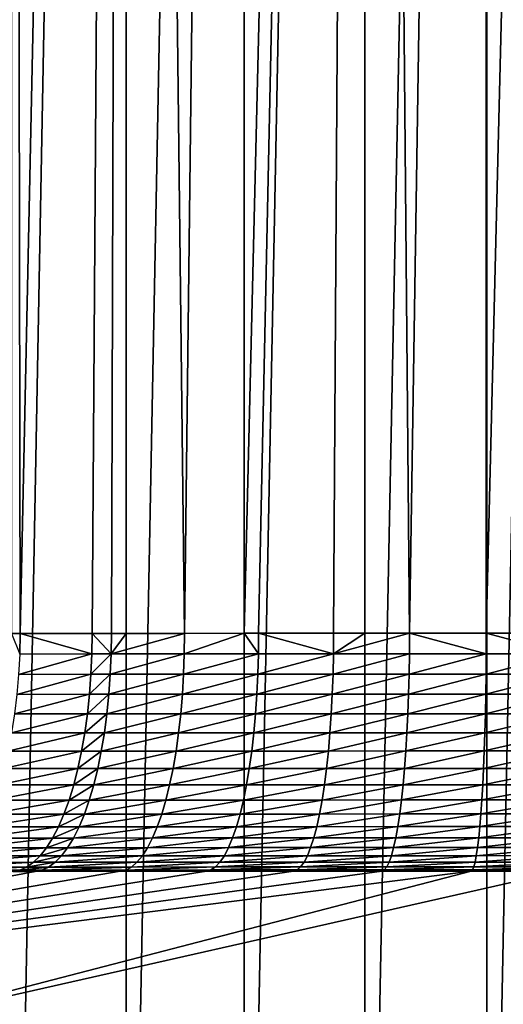
# Model space of a CAD drawing. Extents: x -30 to 30, y -49.7 to 0.
# Drawn here: x -3.5 to -0.5, y -43.4 to -37.2 of the extents above; entities that cross this region are included whole.
import ezdxf

# ---------------------------------------------------------------- set-up
doc = ezdxf.new("R2010")
doc.units = 0
doc.header["$MEASUREMENT"] = 0
doc.layers.add('L1', color=7, linetype='Continuous')

msp = doc.modelspace()

# ---------------------------------------------------------------- linework, layer by layer
at = {"layer": 'L1', "color": 7}
for points in [[(-3.524252, -41.10817, 8.281283), (-2.854722, -9.58, 8.535254), (-3.577885, -9.58, 8.258252)], [(-3.524252, -41.10817, 8.281283), (-3.577885, -9.58, 8.258252), (-3.577885, -41.10822, 8.258252)], [(-2.854722, -9.58, -8.535254), (-2.854722, -48.19377, -8.535254), (-3.577885, -48.19861, -8.258252)], [(-2.854722, -9.58, -8.535254), (-3.577885, -48.19861, -8.258252), (-3.577885, -9.58, -8.258252)], [(-3.069341, -41.10775, 8.460446), (-2.854722, -9.58, 8.535254), (-3.524252, -41.10817, 8.281283)], [(-3.069341, -41.10775, 8.460446), (-2.947703, -41.10764, 8.503591), (-2.854722, -9.58, 8.535254)], [(-2.854722, -9.58, 8.535254), (-2.947703, -41.10764, 8.503591), (-2.854722, -41.10755, 8.535254)], [(-2.854722, -9.58, 8.535254), (-2.486705, -41.10721, 8.649642), (-2.110423, -9.58, 8.749064)], [(-2.854722, -9.58, 8.535254), (-2.854722, -41.10755, 8.535254), (-2.486705, -41.10721, 8.649642)], [(-2.110423, -9.58, -8.749064), (-2.110423, -48.19004, -8.749064), (-2.854722, -48.19377, -8.535254)], [(-2.110423, -9.58, -8.749064), (-2.854722, -48.19377, -8.535254), (-2.854722, -9.58, -8.535254)], [(-2.110423, -9.58, 8.749064), (-2.486705, -41.10721, 8.649642), (-2.110423, -41.10689, 8.749064)], [(-2.110423, -9.58, 8.749064), (-2.110423, -41.10689, 8.749064), (-1.350499, -9.58, 8.898098)], [(-1.350499, -9.58, 8.898098), (-2.110423, -41.10689, 8.749064), (-2.019542, -41.10682, 8.770487)], [(-1.350499, -9.58, -8.898098), (-1.350499, -48.18743, -8.898098), (-2.110423, -48.19004, -8.749064)], [(-1.350499, -9.58, -8.898098), (-2.110423, -48.19004, -8.749064), (-2.110423, -9.58, -8.749064)], [(-1.350499, -9.58, 8.898098), (-2.019542, -41.10682, 8.770487), (-1.546566, -41.10647, 8.866123)], [(-1.546566, -41.10647, 8.866123), (-1.350499, -41.10635, 8.898098), (-1.350499, -9.58, 8.898098)], [(-1.350499, -9.58, 8.898098), (-1.350499, -41.10635, 8.898098), (-1.0681, -41.10621, 8.936396)], [(-1.350499, -9.58, 8.898098), (-1.0681, -41.10621, 8.936396), (-0.580576, -9.58, 8.981255)], [(-0.580576, -9.58, -8.981255), (-0.580576, -48.18598, -8.981255), (-1.350499, -48.18743, -8.898098)], [(-0.580576, -9.58, -8.981255), (-1.350499, -48.18743, -8.898098), (-1.350499, -9.58, -8.898098)], [(-0.580576, -9.58, 8.981255), (-1.0681, -41.10621, 8.936396), (-0.584442, -41.10603, 8.981003)], [(-0.580576, -9.58, 8.981255), (-0.584442, -41.10603, 8.981003), (0.193645, -9.58, 8.997916)], [(0.193645, -9.58, 8.997916), (-0.584442, -41.10603, 8.981003), (-0.095866, -41.10595, 8.999489)], [(0.193645, -9.58, -8.997916), (0.193645, -48.18569, -8.997916), (-0.580576, -48.18598, -8.981255)], [(0.193645, -9.58, -8.997916), (-0.580576, -48.18598, -8.981255), (-0.580576, -9.58, -8.981255)], [(-3.577885, -41.10822, 8.258252), (-3.526349, -41.23731, 8.286443), (-3.524252, -41.10817, 8.281283)], [(-3.524252, -41.10817, 8.281283), (-3.526349, -41.23731, 8.286443), (-3.071148, -41.23692, 8.465718)], [(-3.524252, -41.10817, 8.281283), (-3.071148, -41.23692, 8.465718), (-3.069341, -41.10775, 8.460446)], [(-3.069341, -41.10775, 8.460446), (-3.071148, -41.23692, 8.465718), (-2.949435, -41.23682, 8.508888)], [(-3.069341, -41.10775, 8.460446), (-2.949435, -41.23682, 8.508888), (-2.947703, -41.10764, 8.503591)], [(-2.488153, -41.23642, 8.655027), (-2.486705, -41.10721, 8.649642), (-2.949435, -41.23682, 8.508888)], [(-2.949435, -41.23682, 8.508888), (-2.486705, -41.10721, 8.649642), (-2.854722, -41.10755, 8.535254)], [(-2.949435, -41.23682, 8.508888), (-2.854722, -41.10755, 8.535254), (-2.947703, -41.10764, 8.503591)], [(-2.02071, -41.23605, 8.775942), (-2.110423, -41.10689, 8.749064), (-2.488153, -41.23642, 8.655027)], [(-2.488153, -41.23642, 8.655027), (-2.110423, -41.10689, 8.749064), (-2.486705, -41.10721, 8.649642)], [(-2.02071, -41.23605, 8.775942), (-2.019542, -41.10682, 8.770487), (-2.110423, -41.10689, 8.749064)], [(-1.547455, -41.23573, 8.871631), (-2.019542, -41.10682, 8.770487), (-2.02071, -41.23605, 8.775942)], [(-1.547455, -41.23573, 8.871631), (-1.546566, -41.10647, 8.866123), (-2.019542, -41.10682, 8.770487)], [(-1.0681, -41.10621, 8.936396), (-1.350499, -41.10635, 8.898098), (-1.547455, -41.23573, 8.871631)], [(-1.547455, -41.23573, 8.871631), (-1.068711, -41.23548, 8.941943), (-1.0681, -41.10621, 8.936396)], [(-1.547455, -41.23573, 8.871631), (-1.350499, -41.10635, 8.898098), (-1.546566, -41.10647, 8.866123)], [(-1.0681, -41.10621, 8.936396), (-1.068711, -41.23548, 8.941943), (-0.584775, -41.23531, 8.986576)], [(-1.0681, -41.10621, 8.936396), (-0.584775, -41.23531, 8.986576), (-0.584442, -41.10603, 8.981003)], [(-0.584442, -41.10603, 8.981003), (-0.584775, -41.23531, 8.986576), (-0.095921, -41.23524, 9.005071)], [(-0.095921, -41.23524, 9.005071), (-0.095866, -41.10595, 8.999489), (-0.584442, -41.10603, 8.981003)], [(-3.526349, -41.23731, 8.286443), (-3.532791, -41.36548, 8.301813), (-3.071148, -41.23692, 8.465718)], [(-3.071148, -41.23692, 8.465718), (-3.532791, -41.36548, 8.301813), (-3.076743, -41.36513, 8.481425)], [(-3.071148, -41.23692, 8.465718), (-3.076743, -41.36513, 8.481425), (-2.949435, -41.23682, 8.508888)], [(-2.949435, -41.23682, 8.508888), (-3.076743, -41.36513, 8.481425), (-2.954804, -41.36503, 8.524677)], [(-2.949435, -41.23682, 8.508888), (-2.954804, -41.36503, 8.524677), (-2.488153, -41.23642, 8.655027)], [(-2.488153, -41.23642, 8.655027), (-2.954804, -41.36503, 8.524677), (-2.492672, -41.36467, 8.671087)], [(-2.488153, -41.23642, 8.655027), (-2.492672, -41.36467, 8.671087), (-2.02071, -41.23605, 8.775942)], [(-2.02071, -41.23605, 8.775942), (-2.492672, -41.36467, 8.671087), (-2.024373, -41.36432, 8.792226)], [(-2.02071, -41.23605, 8.775942), (-2.024373, -41.36432, 8.792226), (-1.547455, -41.23573, 8.871631)], [(-1.547455, -41.23573, 8.871631), (-2.024373, -41.36432, 8.792226), (-1.550256, -41.36402, 8.888091)], [(-1.547455, -41.23573, 8.871631), (-1.550256, -41.36402, 8.888091), (-1.068711, -41.23548, 8.941943)], [(-1.068711, -41.23548, 8.941943), (-1.550256, -41.36402, 8.888091), (-1.070643, -41.36379, 8.958532)], [(-1.068711, -41.23548, 8.941943), (-1.070643, -41.36379, 8.958532), (-0.584775, -41.23531, 8.986576)], [(-0.584775, -41.23531, 8.986576), (-1.070643, -41.36379, 8.958532), (-0.585831, -41.36363, 9.003245)], [(-0.584775, -41.23531, 8.986576), (-0.585831, -41.36363, 9.003245), (-0.095921, -41.23524, 9.005071)], [(-0.095921, -41.23524, 9.005071), (-0.585831, -41.36363, 9.003245), (-0.096094, -41.36356, 9.021774)], [(-3.532791, -41.36548, 8.301813), (-3.543531, -41.49175, 8.327279), (-3.076743, -41.36513, 8.481425)], [(-3.076743, -41.36513, 8.481425), (-3.543531, -41.49175, 8.327279), (-3.086084, -41.49143, 8.507454)], [(-3.076743, -41.36513, 8.481425), (-3.086084, -41.49143, 8.507454), (-2.954804, -41.36503, 8.524677)], [(-2.954804, -41.36503, 8.524677), (-3.086084, -41.49143, 8.507454), (-2.963771, -41.49134, 8.550839)], [(-2.954804, -41.36503, 8.524677), (-2.963771, -41.49134, 8.550839), (-2.492672, -41.36467, 8.671087)], [(-2.492672, -41.36467, 8.671087), (-2.963771, -41.49134, 8.550839), (-2.500228, -41.491, 8.697705)], [(-2.492672, -41.36467, 8.671087), (-2.500228, -41.491, 8.697705), (-2.024373, -41.36432, 8.792226)], [(-2.024373, -41.36432, 8.792226), (-2.500228, -41.491, 8.697705), (-2.030503, -41.49068, 8.81922)], [(-2.024373, -41.36432, 8.792226), (-2.030503, -41.49068, 8.81922), (-1.550256, -41.36402, 8.888091)], [(-1.550256, -41.36402, 8.888091), (-2.030503, -41.49068, 8.81922), (-1.554946, -41.4904, 8.915381)], [(-1.550256, -41.36402, 8.888091), (-1.554946, -41.4904, 8.915381), (-1.070643, -41.36379, 8.958532)], [(-1.070643, -41.36379, 8.958532), (-1.554946, -41.4904, 8.915381), (-1.07388, -41.49018, 8.986037)], [(-1.070643, -41.36379, 8.958532), (-1.07388, -41.49018, 8.986037), (-0.585831, -41.36363, 9.003245)], [(-0.585831, -41.36363, 9.003245), (-1.07388, -41.49018, 8.986037), (-0.587602, -41.49003, 9.030889)], [(-0.585831, -41.36363, 9.003245), (-0.587602, -41.49003, 9.030889), (-0.096094, -41.36356, 9.021774)], [(-0.096094, -41.36356, 9.021774), (-0.587602, -41.49003, 9.030889), (-0.096385, -41.48997, 9.049474)], [(-3.543531, -41.49175, 8.327279), (-3.558489, -41.61516, 8.362652), (-3.086084, -41.49143, 8.507454)], [(-3.086084, -41.49143, 8.507454), (-3.558489, -41.61516, 8.362652), (-3.0991, -41.61488, 8.543608)], [(-3.086084, -41.49143, 8.507454), (-3.0991, -41.61488, 8.543608), (-2.963771, -41.49134, 8.550839)], [(-2.963771, -41.49134, 8.550839), (-3.0991, -41.61488, 8.543608), (-2.976269, -41.6148, 8.587182)], [(-2.963771, -41.49134, 8.550839), (-2.976269, -41.6148, 8.587182), (-2.500228, -41.491, 8.697705)], [(-2.500228, -41.491, 8.697705), (-2.976269, -41.6148, 8.587182), (-2.510764, -41.61448, 8.734683)], [(-2.500228, -41.491, 8.697705), (-2.510764, -41.61448, 8.734683), (-2.030503, -41.49068, 8.81922)], [(-2.030503, -41.49068, 8.81922), (-2.510764, -41.61448, 8.734683), (-2.039054, -41.61418, 8.856721)], [(-2.030503, -41.49068, 8.81922), (-2.039054, -41.61418, 8.856721), (-1.554946, -41.4904, 8.915381)], [(-1.554946, -41.4904, 8.915381), (-2.039054, -41.61418, 8.856721), (-1.561491, -41.61392, 8.953297)], [(-1.554946, -41.4904, 8.915381), (-1.561491, -41.61392, 8.953297), (-1.07388, -41.49018, 8.986037)], [(-1.07388, -41.49018, 8.986037), (-1.561491, -41.61392, 8.953297), (-1.078399, -41.61371, 9.024257)], [(-1.07388, -41.49018, 8.986037), (-1.078399, -41.61371, 9.024257), (-0.587602, -41.49003, 9.030889)], [(-0.587602, -41.49003, 9.030889), (-1.078399, -41.61371, 9.024257), (-0.590074, -41.61357, 9.0693)], [(-0.587602, -41.49003, 9.030889), (-0.590074, -41.61357, 9.0693), (-0.096385, -41.48997, 9.049474)], [(-0.096385, -41.48997, 9.049474), (-0.590074, -41.61357, 9.0693), (-0.09679, -41.61351, 9.087967)], [(-3.558489, -41.61516, 8.362652), (-3.577554, -41.73482, 8.407668), (-3.0991, -41.61488, 8.543608)], [(-3.0991, -41.61488, 8.543608), (-3.577554, -41.73482, 8.407668), (-3.115696, -41.73456, 8.58962)], [(-3.0991, -41.61488, 8.543608), (-3.115696, -41.73456, 8.58962), (-2.976269, -41.6148, 8.587182)], [(-2.976269, -41.6148, 8.587182), (-3.115696, -41.73456, 8.58962), (-2.992206, -41.73448, 8.633434)], [(-2.976269, -41.6148, 8.587182), (-2.992206, -41.73448, 8.633434), (-2.510764, -41.61448, 8.734683)], [(-2.510764, -41.61448, 8.734683), (-2.992206, -41.73448, 8.633434), (-2.524202, -41.7342, 8.781744)], [(-2.510764, -41.61448, 8.734683), (-2.524202, -41.7342, 8.781744), (-2.039054, -41.61418, 8.856721)], [(-2.039054, -41.61418, 8.856721), (-2.524202, -41.7342, 8.781744), (-2.049963, -41.73392, 8.904452)], [(-2.039054, -41.61418, 8.856721), (-2.049963, -41.73392, 8.904452), (-1.561491, -41.61392, 8.953297)], [(-1.561491, -41.61392, 8.953297), (-2.049963, -41.73392, 8.904452), (-1.569843, -41.73367, 9.001556)], [(-1.561491, -41.61392, 8.953297), (-1.569843, -41.73367, 9.001556), (-1.078399, -41.61371, 9.024257)], [(-1.078399, -41.61371, 9.024257), (-1.569843, -41.73367, 9.001556), (-1.084166, -41.73347, 9.072904)], [(-1.078399, -41.61371, 9.024257), (-1.084166, -41.73347, 9.072904), (-0.590074, -41.61357, 9.0693)], [(-0.590074, -41.61357, 9.0693), (-1.084166, -41.73347, 9.072904), (-0.593229, -41.73334, 9.118195)], [(-0.590074, -41.61357, 9.0693), (-0.593229, -41.73334, 9.118195), (-0.09679, -41.61351, 9.087967)], [(-0.09679, -41.61351, 9.087967), (-0.593229, -41.73334, 9.118195), (-0.097308, -41.73329, 9.136963)], [(-3.577554, -41.73482, 8.407668), (-3.600585, -41.84982, 8.461995), (-3.115696, -41.73456, 8.58962)], [(-3.115696, -41.73456, 8.58962), (-3.600585, -41.84982, 8.461995), (-3.135748, -41.84958, 8.645149)], [(-3.115696, -41.73456, 8.58962), (-3.135748, -41.84958, 8.645149), (-2.992206, -41.73448, 8.633434)], [(-2.992206, -41.73448, 8.633434), (-3.135748, -41.84958, 8.645149), (-3.011461, -41.84951, 8.689252)], [(-2.992206, -41.73448, 8.633434), (-3.011461, -41.84951, 8.689252), (-2.524202, -41.7342, 8.781744)], [(-2.524202, -41.7342, 8.781744), (-3.011461, -41.84951, 8.689252), (-2.540442, -41.84924, 8.838541)], [(-2.524202, -41.7342, 8.781744), (-2.540442, -41.84924, 8.838541), (-2.049963, -41.73392, 8.904452)], [(-2.049963, -41.73392, 8.904452), (-2.540442, -41.84924, 8.838541), (-2.06315, -41.84898, 8.962058)], [(-2.049963, -41.73392, 8.904452), (-2.06315, -41.84898, 8.962058), (-1.569843, -41.73367, 9.001556)], [(-1.569843, -41.73367, 9.001556), (-2.06315, -41.84898, 8.962058), (-1.579939, -41.84875, 9.059801)], [(-1.569843, -41.73367, 9.001556), (-1.579939, -41.84875, 9.059801), (-1.084166, -41.73347, 9.072904)], [(-1.084166, -41.73347, 9.072904), (-1.579939, -41.84875, 9.059801), (-1.091137, -41.84856, 9.131619)], [(-1.084166, -41.73347, 9.072904), (-1.091137, -41.84856, 9.131619), (-0.593229, -41.73334, 9.118195)], [(-0.593229, -41.73334, 9.118195), (-1.091137, -41.84856, 9.131619), (-0.597043, -41.84844, 9.177207)], [(-0.593229, -41.73334, 9.118195), (-0.597043, -41.84844, 9.177207), (-0.097308, -41.73329, 9.136963)], [(-0.097308, -41.73329, 9.136963), (-0.597043, -41.84844, 9.177207), (-0.097933, -41.84839, 9.196099)], [(-3.600585, -41.84982, 8.461995), (-3.62741, -41.95931, 8.525228), (-3.135748, -41.84958, 8.645149)], [(-3.135748, -41.84958, 8.645149), (-3.62741, -41.95931, 8.525228), (-3.159107, -41.95909, 8.709781)], [(-3.135748, -41.84958, 8.645149), (-3.159107, -41.95909, 8.709781), (-3.011461, -41.84951, 8.689252)], [(-3.011461, -41.84951, 8.689252), (-3.159107, -41.95909, 8.709781), (-3.033894, -41.95903, 8.754221)], [(-3.011461, -41.84951, 8.689252), (-3.033894, -41.95903, 8.754221), (-2.540442, -41.84924, 8.838541)], [(-2.540442, -41.84924, 8.838541), (-3.033894, -41.95903, 8.754221), (-2.559363, -41.95877, 8.904649)], [(-2.540442, -41.84924, 8.838541), (-2.559363, -41.95877, 8.904649), (-2.06315, -41.84898, 8.962058)], [(-2.06315, -41.84898, 8.962058), (-2.559363, -41.95877, 8.904649), (-2.078515, -41.95853, 9.029108)], [(-2.06315, -41.84898, 8.962058), (-2.078515, -41.95853, 9.029108), (-1.579939, -41.84875, 9.059801)], [(-1.579939, -41.84875, 9.059801), (-2.078515, -41.95853, 9.029108), (-1.591705, -41.95831, 9.127597)], [(-1.579939, -41.84875, 9.059801), (-1.591705, -41.95831, 9.127597), (-1.091137, -41.84856, 9.131619)], [(-1.091137, -41.84856, 9.131619), (-1.591705, -41.95831, 9.127597), (-1.099262, -41.95813, 9.199964)], [(-1.091137, -41.84856, 9.131619), (-1.099262, -41.95813, 9.199964), (-0.597043, -41.84844, 9.177207)], [(-0.597043, -41.84844, 9.177207), (-1.099262, -41.95813, 9.199964), (-0.601489, -41.95801, 9.2459)], [(-0.597043, -41.84844, 9.177207), (-0.601489, -41.95801, 9.2459), (-0.097933, -41.84839, 9.196099)], [(-0.097933, -41.84839, 9.196099), (-0.601489, -41.95801, 9.2459), (-0.098662, -41.95796, 9.264935)], [(-3.62741, -41.95931, 8.525228), (-3.657831, -42.06248, 8.596898), (-3.159107, -41.95909, 8.709781)], [(-3.159107, -41.95909, 8.709781), (-3.657831, -42.06248, 8.596898), (-3.1856, -42.06228, 8.783036)], [(-3.159107, -41.95909, 8.709781), (-3.1856, -42.06228, 8.783036), (-3.033894, -41.95903, 8.754221)], [(-3.033894, -41.95903, 8.754221), (-3.1856, -42.06228, 8.783036), (-3.059336, -42.06222, 8.827858)], [(-3.033894, -41.95903, 8.754221), (-3.059336, -42.06222, 8.827858), (-2.559363, -41.95877, 8.904649)], [(-2.559363, -41.95877, 8.904649), (-3.059336, -42.06222, 8.827858), (-2.580826, -42.06198, 8.979579)], [(-2.559363, -41.95877, 8.904649), (-2.580826, -42.06198, 8.979579), (-2.078515, -41.95853, 9.029108)], [(-2.078515, -41.95853, 9.029108), (-2.580826, -42.06198, 8.979579), (-2.095944, -42.06174, 9.105107)], [(-2.078515, -41.95853, 9.029108), (-2.095944, -42.06174, 9.105107), (-1.591705, -41.95831, 9.127597)], [(-1.591705, -41.95831, 9.127597), (-2.095944, -42.06174, 9.105107), (-1.605052, -42.06153, 9.204442)], [(-1.591705, -41.95831, 9.127597), (-1.605052, -42.06153, 9.204442), (-1.099262, -41.95813, 9.199964)], [(-1.099262, -41.95813, 9.199964), (-1.605052, -42.06153, 9.204442), (-1.10848, -42.06136, 9.277429)], [(-1.099262, -41.95813, 9.199964), (-1.10848, -42.06136, 9.277429), (-0.601489, -41.95801, 9.2459)], [(-0.601489, -41.95801, 9.2459), (-1.10848, -42.06136, 9.277429), (-0.606533, -42.06124, 9.32376)], [(-0.601489, -41.95801, 9.2459), (-0.606533, -42.06124, 9.32376), (-0.098662, -41.95796, 9.264935)], [(-0.098662, -41.95796, 9.264935), (-0.606533, -42.06124, 9.32376), (-0.09949, -42.06119, 9.342958)], [(-3.657831, -42.06248, 8.596898), (-3.691622, -42.15857, 8.676472), (-3.1856, -42.06228, 8.783036)], [(-3.1856, -42.06228, 8.783036), (-3.691622, -42.15857, 8.676472), (-3.215029, -42.15838, 8.864371)], [(-3.1856, -42.06228, 8.783036), (-3.215029, -42.15838, 8.864371), (-3.059336, -42.06222, 8.827858)], [(-3.059336, -42.06222, 8.827858), (-3.215029, -42.15838, 8.864371), (-3.0876, -42.15832, 8.909616)], [(-3.059336, -42.06222, 8.827858), (-3.0876, -42.15832, 8.909616), (-2.580826, -42.06198, 8.979579)], [(-2.580826, -42.06198, 8.979579), (-3.0876, -42.15832, 8.909616), (-2.604669, -42.15808, 9.062772)], [(-2.580826, -42.06198, 8.979579), (-2.604669, -42.15808, 9.062772), (-2.095944, -42.06174, 9.105107)], [(-2.095944, -42.06174, 9.105107), (-2.604669, -42.15808, 9.062772), (-2.115309, -42.15785, 9.189487)], [(-2.095944, -42.06174, 9.105107), (-2.115309, -42.15785, 9.189487), (-1.605052, -42.06153, 9.204442)], [(-1.605052, -42.06153, 9.204442), (-2.115309, -42.15785, 9.189487), (-1.619882, -42.15765, 9.289762)], [(-1.605052, -42.06153, 9.204442), (-1.619882, -42.15765, 9.289762), (-1.10848, -42.06136, 9.277429)], [(-1.10848, -42.06136, 9.277429), (-1.619882, -42.15765, 9.289762), (-1.118722, -42.15748, 9.36344)], [(-1.10848, -42.06136, 9.277429), (-1.118722, -42.15748, 9.36344), (-0.606533, -42.06124, 9.32376)], [(-0.606533, -42.06124, 9.32376), (-1.118722, -42.15748, 9.36344), (-0.612137, -42.15737, 9.410208)], [(-0.606533, -42.06124, 9.32376), (-0.612137, -42.15737, 9.410208), (-0.09949, -42.06119, 9.342958)], [(-0.09949, -42.06119, 9.342958), (-0.612137, -42.15737, 9.410208), (-0.100409, -42.15732, 9.429589)], [(-3.691622, -42.15857, 8.676472), (-3.728531, -42.24685, 8.763361), (-3.215029, -42.15838, 8.864371)], [(-3.215029, -42.15838, 8.864371), (-3.728531, -42.24685, 8.763361), (-3.247177, -42.24666, 8.95318)], [(-3.215029, -42.15838, 8.864371), (-3.247177, -42.24666, 8.95318), (-3.0876, -42.15832, 8.909616)], [(-3.0876, -42.15832, 8.909616), (-3.247177, -42.24666, 8.95318), (-3.118474, -42.2466, 8.998889)], [(-3.0876, -42.15832, 8.909616), (-3.118474, -42.2466, 8.998889), (-2.604669, -42.15808, 9.062772)], [(-2.604669, -42.15808, 9.062772), (-3.118474, -42.2466, 8.998889), (-2.630717, -42.24638, 9.15361)], [(-2.604669, -42.15808, 9.062772), (-2.630717, -42.24638, 9.15361), (-2.115309, -42.15785, 9.189487)], [(-2.115309, -42.15785, 9.189487), (-2.630717, -42.24638, 9.15361), (-2.136464, -42.24615, 9.281622)], [(-2.115309, -42.15785, 9.189487), (-2.136464, -42.24615, 9.281622), (-1.619882, -42.15765, 9.289762)], [(-1.619882, -42.15765, 9.289762), (-2.136464, -42.24615, 9.281622), (-1.636083, -42.24594, 9.382923)], [(-1.619882, -42.15765, 9.289762), (-1.636083, -42.24594, 9.382923), (-1.118722, -42.15748, 9.36344)], [(-1.118722, -42.15748, 9.36344), (-1.636083, -42.24594, 9.382923), (-1.129912, -42.24578, 9.457355)], [(-1.118722, -42.15748, 9.36344), (-1.129912, -42.24578, 9.457355), (-0.612137, -42.15737, 9.410208)], [(-0.612137, -42.15737, 9.410208), (-1.129912, -42.24578, 9.457355), (-0.61826, -42.24567, 9.504602)], [(-0.612137, -42.15737, 9.410208), (-0.61826, -42.24567, 9.504602), (-0.100409, -42.15732, 9.429589)], [(-0.100409, -42.15732, 9.429589), (-0.61826, -42.24567, 9.504602), (-0.101413, -42.24562, 9.524181)], [(-3.728531, -42.24685, 8.763361), (-3.768284, -42.32669, 8.856919), (-3.247177, -42.24666, 8.95318)], [(-3.247177, -42.24666, 8.95318), (-3.768284, -42.32669, 8.856919), (-3.281804, -42.32649, 9.048805)], [(-3.247177, -42.24666, 8.95318), (-3.281804, -42.32649, 9.048805), (-3.118474, -42.2466, 8.998889)], [(-3.118474, -42.2466, 8.998889), (-3.281804, -42.32649, 9.048805), (-3.151729, -42.32643, 9.095011)], [(-3.118474, -42.2466, 8.998889), (-3.151729, -42.32643, 9.095011), (-2.630717, -42.24638, 9.15361)], [(-2.630717, -42.24638, 9.15361), (-3.151729, -42.32643, 9.095011), (-2.658775, -42.3262, 9.251419)], [(-2.630717, -42.24638, 9.15361), (-2.658775, -42.3262, 9.251419), (-2.136464, -42.24615, 9.281622)], [(-2.136464, -42.24615, 9.281622), (-2.658775, -42.3262, 9.251419), (-2.159254, -42.32597, 9.380827)], [(-2.136464, -42.24615, 9.281622), (-2.159254, -42.32597, 9.380827), (-1.636083, -42.24594, 9.382923)], [(-1.636083, -42.24594, 9.382923), (-2.159254, -42.32597, 9.380827), (-1.653537, -42.32576, 9.483232)], [(-1.636083, -42.24594, 9.382923), (-1.653537, -42.32576, 9.483232), (-1.129912, -42.24578, 9.457355)], [(-1.129912, -42.24578, 9.457355), (-1.653537, -42.32576, 9.483232), (-1.141966, -42.3256, 9.558477)], [(-1.129912, -42.24578, 9.457355), (-1.141966, -42.3256, 9.558477), (-0.61826, -42.24567, 9.504602)], [(-0.61826, -42.24567, 9.504602), (-1.141966, -42.3256, 9.558477), (-0.624856, -42.32548, 9.606239)], [(-0.61826, -42.24567, 9.504602), (-0.624856, -42.32548, 9.606239), (-0.101413, -42.24562, 9.524181)], [(-0.101413, -42.24562, 9.524181), (-0.624856, -42.32548, 9.606239), (-0.102495, -42.32544, 9.626033)], [(-3.768284, -42.32669, 8.856919), (-3.810587, -42.39747, 8.95645), (-3.281804, -42.32649, 9.048805)], [(-3.281804, -42.32649, 9.048805), (-3.810587, -42.39747, 8.95645), (-3.318652, -42.39727, 9.150535)], [(-3.281804, -42.32649, 9.048805), (-3.318652, -42.39727, 9.150535), (-3.151729, -42.32643, 9.095011)], [(-3.151729, -42.32643, 9.095011), (-3.318652, -42.39727, 9.150535), (-3.187119, -42.39721, 9.19727)], [(-3.151729, -42.32643, 9.095011), (-3.187119, -42.39721, 9.19727), (-2.658775, -42.3262, 9.251419)], [(-2.658775, -42.3262, 9.251419), (-3.187119, -42.39721, 9.19727), (-2.688635, -42.39697, 9.355471)], [(-2.658775, -42.3262, 9.251419), (-2.688635, -42.39697, 9.355471), (-2.159254, -42.32597, 9.380827)], [(-2.159254, -42.32597, 9.380827), (-2.688635, -42.39697, 9.355471), (-2.183507, -42.39673, 9.486363)], [(-2.159254, -42.32597, 9.380827), (-2.183507, -42.39673, 9.486363), (-1.653537, -42.32576, 9.483232)], [(-1.653537, -42.32576, 9.483232), (-2.183507, -42.39673, 9.486363), (-1.672112, -42.39651, 9.589944)], [(-1.653537, -42.32576, 9.483232), (-1.672112, -42.39651, 9.589944), (-1.141966, -42.3256, 9.558477)], [(-1.141966, -42.3256, 9.558477), (-1.672112, -42.39651, 9.589944), (-1.154796, -42.39634, 9.666052)], [(-1.141966, -42.3256, 9.558477), (-1.154796, -42.39634, 9.666052), (-0.624856, -42.32548, 9.606239)], [(-0.624856, -42.32548, 9.606239), (-1.154796, -42.39634, 9.666052), (-0.631876, -42.39623, 9.714363)], [(-0.624856, -42.32548, 9.606239), (-0.631876, -42.39623, 9.714363), (-0.102495, -42.32544, 9.626033)], [(-0.102495, -42.32544, 9.626033), (-0.631876, -42.39623, 9.714363), (-0.103647, -42.39618, 9.734383)], [(-3.810587, -42.39747, 8.95645), (-3.855125, -42.45868, 9.061217), (-3.318652, -42.39727, 9.150535)], [(-3.318652, -42.39727, 9.150535), (-3.855125, -42.45868, 9.061217), (-3.357449, -42.45846, 9.257613)], [(-3.318652, -42.39727, 9.150535), (-3.357449, -42.45846, 9.257613), (-3.187119, -42.39721, 9.19727)], [(-3.187119, -42.39721, 9.19727), (-3.357449, -42.45846, 9.257613), (-3.224381, -42.4584, 9.304905)], [(-3.187119, -42.39721, 9.19727), (-3.224381, -42.4584, 9.304905), (-2.688635, -42.39697, 9.355471)], [(-2.688635, -42.39697, 9.355471), (-3.224381, -42.4584, 9.304905), (-2.720074, -42.45814, 9.464992)], [(-2.688635, -42.39697, 9.355471), (-2.720074, -42.45814, 9.464992), (-2.183507, -42.39673, 9.486363)], [(-2.183507, -42.39673, 9.486363), (-2.720074, -42.45814, 9.464992), (-2.209044, -42.45789, 9.597446)], [(-2.183507, -42.39673, 9.486363), (-2.209044, -42.45789, 9.597446), (-1.672112, -42.39651, 9.589944)], [(-1.672112, -42.39651, 9.589944), (-2.209044, -42.45789, 9.597446), (-1.691671, -42.45767, 9.702263)], [(-1.672112, -42.39651, 9.589944), (-1.691671, -42.45767, 9.702263), (-1.154796, -42.39634, 9.666052)], [(-1.154796, -42.39634, 9.666052), (-1.691671, -42.45767, 9.702263), (-1.168304, -42.45749, 9.77928)], [(-1.154796, -42.39634, 9.666052), (-1.168304, -42.45749, 9.77928), (-0.631876, -42.39623, 9.714363)], [(-0.631876, -42.39623, 9.714363), (-1.168304, -42.45749, 9.77928), (-0.639269, -42.45737, 9.828169)], [(-0.631876, -42.39623, 9.714363), (-0.639269, -42.45737, 9.828169), (-0.103647, -42.39618, 9.734383)], [(-0.103647, -42.39618, 9.734383), (-0.639269, -42.45737, 9.828169), (-0.10486, -42.45732, 9.848428)], [(-3.901568, -42.50987, 9.170441), (-3.94957, -42.55064, 9.283311), (-3.397907, -42.50962, 9.369245)], [(-3.397907, -42.50962, 9.369245), (-3.94957, -42.55064, 9.283311), (-3.439723, -42.55037, 9.4846)], [(-3.855125, -42.45868, 9.061217), (-3.901568, -42.50987, 9.170441), (-3.357449, -42.45846, 9.257613)], [(-3.357449, -42.45846, 9.257613), (-3.901568, -42.50987, 9.170441), (-3.397907, -42.50962, 9.369245)], [(-3.397907, -42.50962, 9.369245), (-3.439723, -42.55037, 9.4846), (-3.263237, -42.50955, 9.417117)], [(-3.263237, -42.50955, 9.417117), (-3.439723, -42.55037, 9.4846), (-3.303399, -42.55029, 9.533072)], [(-3.357449, -42.45846, 9.257613), (-3.397907, -42.50962, 9.369245), (-3.224381, -42.4584, 9.304905)], [(-3.224381, -42.4584, 9.304905), (-3.397907, -42.50962, 9.369245), (-3.263237, -42.50955, 9.417117)], [(-3.263237, -42.50955, 9.417117), (-3.303399, -42.55029, 9.533072), (-2.75286, -42.50928, 9.57917)], [(-2.75286, -42.50928, 9.57917), (-3.303399, -42.55029, 9.533072), (-2.786748, -42.54999, 9.697153)], [(-3.224381, -42.4584, 9.304905), (-3.263237, -42.50955, 9.417117), (-2.720074, -42.45814, 9.464992)], [(-2.720074, -42.45814, 9.464992), (-3.263237, -42.50955, 9.417117), (-2.75286, -42.50928, 9.57917)], [(-2.75286, -42.50928, 9.57917), (-2.786748, -42.54999, 9.697153), (-2.235675, -42.50901, 9.713249)], [(-2.235675, -42.50901, 9.713249), (-2.786748, -42.54999, 9.697153), (-2.263202, -42.5497, 9.832913)], [(-2.720074, -42.45814, 9.464992), (-2.75286, -42.50928, 9.57917), (-2.209044, -42.45789, 9.597446)], [(-2.209044, -42.45789, 9.597446), (-2.75286, -42.50928, 9.57917), (-2.235675, -42.50901, 9.713249)], [(-2.235675, -42.50901, 9.713249), (-2.263202, -42.5497, 9.832913), (-1.712067, -42.50877, 9.819355)], [(-1.712067, -42.50877, 9.819355), (-2.263202, -42.5497, 9.832913), (-1.73315, -42.54944, 9.940349)], [(-2.209044, -42.45789, 9.597446), (-2.235675, -42.50901, 9.713249), (-1.691671, -42.45767, 9.702263)], [(-1.691671, -42.45767, 9.702263), (-2.235675, -42.50901, 9.713249), (-1.712067, -42.50877, 9.819355)], [(-1.712067, -42.50877, 9.819355), (-1.73315, -42.54944, 9.940349), (-1.182392, -42.50858, 9.897319)], [(-1.182392, -42.50858, 9.897319), (-1.73315, -42.54944, 9.940349), (-1.196954, -42.54924, 10.01929)], [(-1.691671, -42.45767, 9.702263), (-1.712067, -42.50877, 9.819355), (-1.168304, -42.45749, 9.77928)], [(-1.168304, -42.45749, 9.77928), (-1.712067, -42.50877, 9.819355), (-1.182392, -42.50858, 9.897319)], [(-1.182392, -42.50858, 9.897319), (-1.196954, -42.54924, 10.01929), (-0.646978, -42.50846, 9.946808)], [(-0.646978, -42.50846, 9.946808), (-1.196954, -42.54924, 10.01929), (-0.654946, -42.5491, 10.0694)], [(-1.168304, -42.45749, 9.77928), (-1.182392, -42.50858, 9.897319), (-0.639269, -42.45737, 9.828169)], [(-0.639269, -42.45737, 9.828169), (-1.182392, -42.50858, 9.897319), (-0.646978, -42.50846, 9.946808)], [(-0.646978, -42.50846, 9.946808), (-0.654946, -42.5491, 10.0694), (-0.106124, -42.5084, 9.967317)], [(-0.106124, -42.5084, 9.967317), (-0.654946, -42.5491, 10.0694), (-0.107431, -42.54905, 10.09017)], [(-0.639269, -42.45737, 9.828169), (-0.646978, -42.50846, 9.946808), (-0.10486, -42.45732, 9.848428)], [(-0.10486, -42.45732, 9.848428), (-0.646978, -42.50846, 9.946808), (-0.106124, -42.5084, 9.967317)], [(-3.94957, -42.55064, 9.283311), (-3.998776, -42.58071, 9.398988), (-3.439723, -42.55037, 9.4846)], [(-3.439723, -42.55037, 9.4846), (-3.998776, -42.58071, 9.398988), (-3.482589, -42.58039, 9.602823)], [(-3.439723, -42.55037, 9.4846), (-3.482589, -42.58039, 9.602823), (-3.303399, -42.55029, 9.533072)], [(-3.303399, -42.55029, 9.533072), (-3.482589, -42.58039, 9.602823), (-3.344568, -42.58031, 9.651908)], [(-3.303399, -42.55029, 9.533072), (-3.344568, -42.58031, 9.651908), (-2.786748, -42.54999, 9.697153)], [(-2.786748, -42.54999, 9.697153), (-3.344568, -42.58031, 9.651908), (-2.821487, -42.57997, 9.818066)], [(-2.786748, -42.54999, 9.697153), (-2.821487, -42.57997, 9.818066), (-2.263202, -42.5497, 9.832913)], [(-2.263202, -42.5497, 9.832913), (-2.821487, -42.57997, 9.818066), (-2.291419, -42.57965, 9.955546)], [(-2.263202, -42.5497, 9.832913), (-2.291419, -42.57965, 9.955546), (-1.73315, -42.54944, 9.940349)], [(-1.73315, -42.54944, 9.940349), (-2.291419, -42.57965, 9.955546), (-1.754763, -42.57938, 10.06434)], [(-1.73315, -42.54944, 9.940349), (-1.754763, -42.57938, 10.06434), (-1.196954, -42.54924, 10.01929)], [(-1.196954, -42.54924, 10.01929), (-1.754763, -42.57938, 10.06434), (-1.211882, -42.57916, 10.14429)], [(-1.196954, -42.54924, 10.01929), (-1.211882, -42.57916, 10.14429), (-0.654946, -42.5491, 10.0694)], [(-0.654946, -42.5491, 10.0694), (-1.211882, -42.57916, 10.14429), (-0.663115, -42.57901, 10.19503)], [(-0.654946, -42.5491, 10.0694), (-0.663115, -42.57901, 10.19503), (-0.107431, -42.54905, 10.09017)], [(-0.107431, -42.54905, 10.09017), (-0.663115, -42.57901, 10.19503), (-0.108771, -42.57895, 10.21606)], [(-4.500182, -43.59704, 66.10573), (-0.679809, -42.6058, 10.45166), (-9, -43.65779, 66.10467)], [(-9, -43.65779, 66.10467), (-0.679809, -42.6058, 10.45166), (-1.242389, -42.60597, 10.39962)], [(-9, -43.65779, 66.10467), (-1.242389, -42.60597, 10.39962), (-1.79893, -42.60624, 10.31763)], [(-9, -43.65779, 66.10467), (-1.79893, -42.60624, 10.31763), (-2.349085, -42.60657, 10.20606)], [(-2.349085, -42.60657, 10.20606), (-2.892478, -42.60696, 10.06507), (-9, -43.65779, 66.10467)], [(-9, -43.65779, 66.10467), (-2.892478, -42.60696, 10.06507), (-3.4287, -42.60737, 9.894677)], [(-9, -43.65779, 66.10467), (-3.4287, -42.60737, 9.894677), (-3.570187, -42.60749, 9.844342)], [(0, -43.57679, 66.10609), (-0.11151, -42.60573, 10.47323), (-4.500182, -43.59704, 66.10573)], [(-4.500182, -43.59704, 66.10573), (-0.11151, -42.60573, 10.47323), (-0.679809, -42.6058, 10.45166)], [(-3.998776, -42.58071, 9.398988), (-4.04882, -42.59984, 9.516616), (-3.482589, -42.58039, 9.602823)], [(-3.482589, -42.58039, 9.602823), (-4.04882, -42.59984, 9.516616), (-3.526184, -42.59948, 9.723035)], [(-4.04882, -42.59984, 9.516616), (-3.570187, -42.60749, 9.844342), (-3.526184, -42.59948, 9.723035)], [(-3.526184, -42.59948, 9.723035), (-3.570187, -42.60749, 9.844342), (-3.4287, -42.60737, 9.894677)], [(-3.482589, -42.58039, 9.602823), (-3.526184, -42.59948, 9.723035), (-3.344568, -42.58031, 9.651908)], [(-3.344568, -42.58031, 9.651908), (-3.526184, -42.59948, 9.723035), (-3.386439, -42.59938, 9.772742)], [(-3.526184, -42.59948, 9.723035), (-3.4287, -42.60737, 9.894677), (-3.386439, -42.59938, 9.772742)], [(-3.386439, -42.59938, 9.772742), (-3.4287, -42.60737, 9.894677), (-2.892478, -42.60696, 10.06507)], [(-3.344568, -42.58031, 9.651908), (-3.386439, -42.59938, 9.772742), (-2.821487, -42.57997, 9.818066)], [(-2.821487, -42.57997, 9.818066), (-3.386439, -42.59938, 9.772742), (-2.856818, -42.59901, 9.94101)], [(-3.386439, -42.59938, 9.772742), (-2.892478, -42.60696, 10.06507), (-2.856818, -42.59901, 9.94101)], [(-2.856818, -42.59901, 9.94101), (-2.892478, -42.60696, 10.06507), (-2.349085, -42.60657, 10.20606)], [(-2.821487, -42.57997, 9.818066), (-2.856818, -42.59901, 9.94101), (-2.291419, -42.57965, 9.955546)], [(-2.291419, -42.57965, 9.955546), (-2.856818, -42.59901, 9.94101), (-2.320118, -42.59866, 10.08024)], [(-2.856818, -42.59901, 9.94101), (-2.349085, -42.60657, 10.20606), (-2.320118, -42.59866, 10.08024)], [(-2.320118, -42.59866, 10.08024), (-2.349085, -42.60657, 10.20606), (-1.79893, -42.60624, 10.31763)], [(-2.291419, -42.57965, 9.955546), (-2.320118, -42.59866, 10.08024), (-1.754763, -42.57938, 10.06434)], [(-1.754763, -42.57938, 10.06434), (-2.320118, -42.59866, 10.08024), (-1.776744, -42.59835, 10.19042)], [(-2.320118, -42.59866, 10.08024), (-1.79893, -42.60624, 10.31763), (-1.776744, -42.59835, 10.19042)], [(-1.776744, -42.59835, 10.19042), (-1.79893, -42.60624, 10.31763), (-1.242389, -42.60597, 10.39962)], [(-1.754763, -42.57938, 10.06434), (-1.776744, -42.59835, 10.19042), (-1.211882, -42.57916, 10.14429)], [(-1.211882, -42.57916, 10.14429), (-1.776744, -42.59835, 10.19042), (-1.227065, -42.59812, 10.27138)], [(-1.776744, -42.59835, 10.19042), (-1.242389, -42.60597, 10.39962), (-1.227065, -42.59812, 10.27138)], [(-1.227065, -42.59812, 10.27138), (-1.242389, -42.60597, 10.39962), (-0.679809, -42.6058, 10.45166)], [(-1.211882, -42.57916, 10.14429), (-1.227065, -42.59812, 10.27138), (-0.663115, -42.57901, 10.19503)], [(-0.663115, -42.57901, 10.19503), (-1.227065, -42.59812, 10.27138), (-0.671423, -42.59796, 10.32277)], [(-1.227065, -42.59812, 10.27138), (-0.679809, -42.6058, 10.45166), (-0.671423, -42.59796, 10.32277)], [(-0.671423, -42.59796, 10.32277), (-0.679809, -42.6058, 10.45166), (-0.11151, -42.60573, 10.47323)], [(-0.663115, -42.57901, 10.19503), (-0.671423, -42.59796, 10.32277), (-0.108771, -42.57895, 10.21606)], [(-0.108771, -42.57895, 10.21606), (-0.671423, -42.59796, 10.32277), (-0.110134, -42.59789, 10.34407)], [(-0.671423, -42.59796, 10.32277), (-0.11151, -42.60573, 10.47323), (-0.110134, -42.59789, 10.34407)]]:
    msp.add_3dface(points, dxfattribs=at)

doc.saveas('drawing.dxf')
